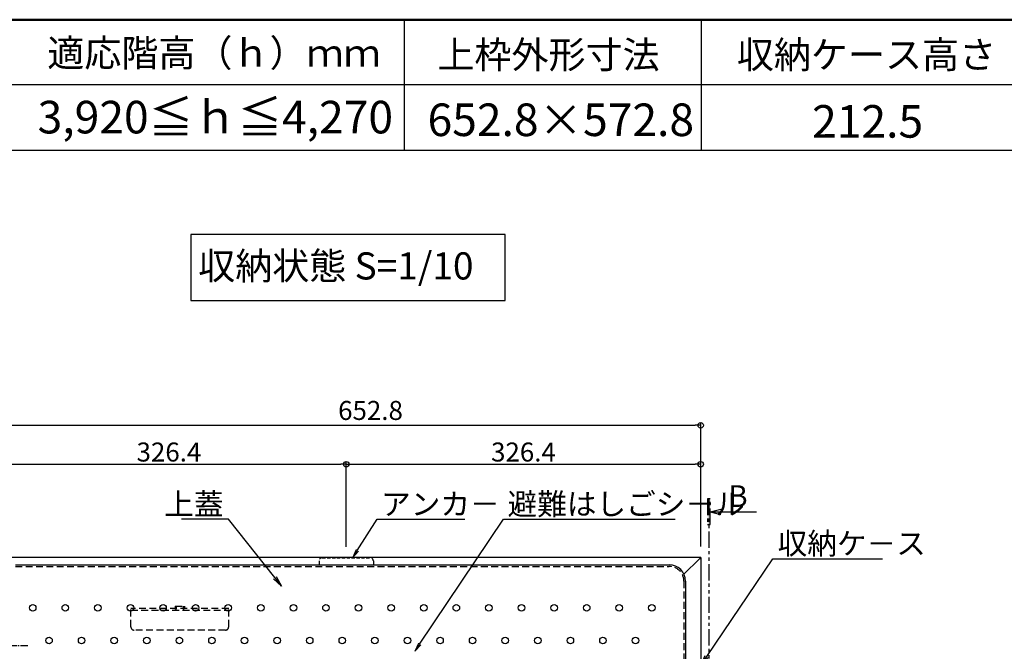
# Model space of a CAD drawing. Extents: x -1360 to 2640, y -22057 to -19287.
# Drawn here: x -882 to 25, y -19868 to -19287 of the extents above; entities that cross this region are included whole.
import ezdxf
from ezdxf import colors
from ezdxf.entities.mleader import LeaderData, LeaderLine
from ezdxf.math import Vec2, Vec3

# ---------------------------------------------------------------- set-up
doc = ezdxf.new("R2010")
doc.units = 0
doc.header["$MEASUREMENT"] = 0
for name, pattern in [('HIDDEN', [9.525, 6.35, -3.175]), ('KIN-CENTER3', [10, 7, -1, 1, -1]), ('KIN-HIDDEN2', [4.5, 3, -1.5]), ('KIN-PHANTOM2', [30, 15, -3, 3, -3, 3, -3])]:
    doc.linetypes.add(name, pattern=pattern)
doc.layers.get('0').update_dxf_attribs({"color": 4, "linetype": 'CONTINUOUS'})
doc.layers.get('DEFPOINTS').update_dxf_attribs({"linetype": 'CONTINUOUS'})
for name, color, linetype in [('02壁', 9, 'CONTINUOUS'), ('1', 3, 'CONTINUOUS'), ('CYA_SSD', 134, 'KIN-HIDDEN2'), ('HIDDEN', 3, 'HIDDEN'), ('moji', 70, 'CONTINUOUS'), ('PARTS_SIN', 171, 'KIN-CENTER3'), ('SUNPO', 3, 'CONTINUOUS'), ('YEL_M', 2, 'CONTINUOUS'), ('zumenwaku', 190, 'CONTINUOUS')]:
    doc.layers.add(name, color=color, linetype=linetype)
doc.layers.add('6寸法', color=11, linetype='CONTINUOUS', lineweight=5)
doc.styles.add('MSP', font='txt')
doc.styles.get("Standard").update_dxf_attribs({"font": 'simplex.shx', "width": 0.7, "bigfont": 'bigfont.shx'})
doc.dimstyles.new('一般寸法', dxfattribs={"dimscale": 5, "dimtxt": 3.5, "dimasz": 1, "dimexe": 0.5, "dimexo": 2, "dimgap": 0.5, "dimtad": 1, "dimdec": 1, "dimrnd": 0.5, "dimzin": 9, "dimdsep": 46, "dimtxsty": 'Standard', "dimblk1": 'ORIGIN', "dimblk2": 'ORIGIN', "dimsah": 1, "dimcen": 1, "dimclrd": 11, "dimclre": 11, "dimclrt": 2, "dimadec": 1, "dimazin": 2, "dimtfac": 1, "dimtdec": 1, "dimtmove": 2, "dimatfit": 3, "dimldrblk": 'OPEN', "dimfxl": 1, "dimtolj": 1, "dimtzin": 9, "dimarcsym": 0})

# ---------------------------------------------------------------- blocks, each defined once
blk = doc.blocks.new('_ORIGIN')
at = {"color": 0, "linetype": 'ByBlock'}
blk.add_line((0, 0), (-1, 0), dxfattribs=at)
blk.add_circle((0, 0), 0.5, dxfattribs=at)
blk = doc.blocks.new('*D69')
at = {"layer": 'DEFPOINTS', "color": 0, "transparency": 16777216}
for p in [(-254.95, -19660.27), (-907.75, -19781.99), (-254.95, -19781.99)]:
    blk.add_point(p, dxfattribs=at)
at = {"layer": 'SUNPO', "color": 11, "lineweight": -2, "transparency": 16777216}
for p, q in [((-907.75, -19771.99), (-907.75, -19657.77)), ((-902.75, -19660.27), (-259.95, -19660.27)), ((-254.95, -19771.99), (-254.95, -19657.77))]:
    blk.add_line(p, q, dxfattribs=at)
at = {"layer": 'SUNPO', "color": 11, "lineweight": -2, "transparency": 16777216, "xscale": 5, "yscale": 5, "zscale": 5, "rotation": 180}
blk.add_blockref('_ORIGIN', (-907.75, -19660.27), dxfattribs=at)
at = {"layer": 'SUNPO', "color": 11, "lineweight": -2, "transparency": 16777216, "xscale": 5, "yscale": 5, "zscale": 5}
blk.add_blockref('_ORIGIN', (-254.95, -19660.27), dxfattribs=at)
at = {"layer": 'SUNPO', "color": 2, "transparency": 16777216, "insert": (-558.95, -19646.6), "char_height": 17.5, "attachment_point": 5}
blk.add_mtext('\\A1;652.8', dxfattribs=at)
blk = doc.blocks.new('_OPEN')
at = {"color": 0, "linetype": 'ByBlock'}
for p, q in [((-1, 0.167), (0, 0)), ((0, 0), (-1, -0.167)), ((0, 0), (-1, 0))]:
    blk.add_line(p, q, dxfattribs=at)
blk = doc.blocks.new('*D64')
at = {"layer": 'DEFPOINTS', "color": 0, "transparency": 16777216}
for p in [(-581.35, -19696.13), (-907.75, -19781.99), (-581.35, -19782.19)]:
    blk.add_point(p, dxfattribs=at)
at = {"layer": 'SUNPO', "color": 11, "lineweight": -2, "transparency": 16777216}
for p, q in [((-907.75, -19771.99), (-907.75, -19693.63)), ((-902.75, -19696.13), (-586.35, -19696.13)), ((-581.35, -19772.19), (-581.35, -19693.63))]:
    blk.add_line(p, q, dxfattribs=at)
at = {"layer": 'SUNPO', "color": 11, "lineweight": -2, "transparency": 16777216, "xscale": 5, "yscale": 5, "zscale": 5, "rotation": 180}
blk.add_blockref('_ORIGIN', (-907.75, -19696.13), dxfattribs=at)
at = {"layer": 'SUNPO', "color": 11, "lineweight": -2, "transparency": 16777216, "xscale": 5, "yscale": 5, "zscale": 5}
blk.add_blockref('_ORIGIN', (-581.35, -19696.13), dxfattribs=at)
at = {"layer": 'SUNPO', "color": 2, "transparency": 16777216, "insert": (-744.55, -19684.88), "char_height": 17.5, "attachment_point": 5}
blk.add_mtext('\\A1;326.4', dxfattribs=at)
blk = doc.blocks.new('*D65')
at = {"layer": 'DEFPOINTS', "color": 0, "transparency": 16777216}
for p in [(-254.95, -19696.13), (-581.35, -19782.19), (-254.95, -19781.99)]:
    blk.add_point(p, dxfattribs=at)
at = {"layer": 'SUNPO', "color": 11, "lineweight": -2, "transparency": 16777216}
for p, q in [((-581.35, -19772.19), (-581.35, -19693.63)), ((-576.35, -19696.13), (-259.95, -19696.13)), ((-254.95, -19771.99), (-254.95, -19693.63))]:
    blk.add_line(p, q, dxfattribs=at)
at = {"layer": 'SUNPO', "color": 11, "lineweight": -2, "transparency": 16777216, "xscale": 5, "yscale": 5, "zscale": 5, "rotation": 180}
blk.add_blockref('_ORIGIN', (-581.35, -19696.13), dxfattribs=at)
at = {"layer": 'SUNPO', "color": 11, "lineweight": -2, "transparency": 16777216, "xscale": 5, "yscale": 5, "zscale": 5}
blk.add_blockref('_ORIGIN', (-254.95, -19696.13), dxfattribs=at)
at = {"layer": 'SUNPO', "color": 2, "transparency": 16777216, "insert": (-418.15, -19684.88), "char_height": 17.5, "attachment_point": 5}
blk.add_mtext('\\A1;326.4', dxfattribs=at)

msp = doc.modelspace()

# ---------------------------------------------------------------- hatches: boundary and pattern name
at = {"layer": '02壁'}
h = msp.add_hatch(color=1, dxfattribs=at)
h.dxf.hatch_style = 1
h.paths.add_polyline_path([(-248.618, -19751.769), (-246.21, -19751.769), (-246.21, -19728.08), (-248.618, -19728.08)])

# ---------------------------------------------------------------- linework, layer by layer
for p, q in [((-885.947, -19788.79), (-283.947, -19788.79)), ((-268.947, -19803.79), (-268.947, -20014.909))]:
    msp.add_line(p, q)
msp.add_arc((-283.947, -19803.79), 15, 0, 89.999985)
at = {"layer": '02壁', "color": 1, "linetype": 'KIN-PHANTOM2'}
msp.add_line((-247.414, -19728.08), (-247.414, -20068.39), dxfattribs=at)
at = {"layer": '02壁', "color": 11}
for q in [(-236.517, -19737.384), (-203.708, -19739.925), (-236.517, -19742.465)]:
    msp.add_line((-246.21, -19739.925), q, dxfattribs=at)
at = {"layer": '02壁', "color": 1, "linetype": 'KIN-PHANTOM2'}
msp.add_lwpolyline([(-248.618, -19751.769), (-246.21, -19751.769), (-246.21, -19728.08), (-248.618, -19728.08)], close=True, dxfattribs=at)
at = {"layer": '1'}
for centre in [(-869.947, -19828.36), (-779.947, -19828.36), (-689.947, -19828.36), (-599.947, -19828.36), (-509.947, -19828.36), (-419.947, -19828.36), (-329.947, -19828.36), (-839.947, -19828.39), (-809.947, -19828.39), (-749.947, -19828.39), (-719.947, -19828.39), (-659.947, -19828.39), (-629.947, -19828.39), (-569.947, -19828.39), (-539.947, -19828.39), (-479.947, -19828.39), (-449.947, -19828.39), (-389.947, -19828.39), (-359.947, -19828.39), (-299.947, -19828.39), (-854.947, -19858.39), (-824.947, -19858.39), (-794.947, -19858.39), (-764.947, -19858.39), (-734.947, -19858.39), (-704.947, -19858.39), (-674.947, -19858.39), (-644.947, -19858.39), (-614.947, -19858.39), (-584.947, -19858.39), (-554.947, -19858.39), (-524.947, -19858.39), (-494.947, -19858.39), (-464.947, -19858.39), (-434.947, -19858.39), (-404.947, -19858.39), (-374.947, -19858.39), (-344.947, -19858.39), (-314.947, -19858.39)]:
    msp.add_circle(centre, 3, dxfattribs=at)
at = {"layer": 'CYA_SSD'}
for p, q in [((-606.347, -19785.19), (-606.347, -19788.79)), ((-603.347, -19782.19), (-559.347, -19782.19)), ((-556.347, -19785.19), (-556.347, -19788.79))]:
    msp.add_line(p, q, dxfattribs=at)
for centre, start, end in [((-603.347, -19785.19), 90.000031, 180), ((-559.347, -19785.19), 0, 90)]:
    msp.add_arc(centre, 3, start, end, dxfattribs=at)
at = {"layer": 'HIDDEN'}
for p, q in [((-885.947, -19790.29), (-283.947, -19790.29)), ((-270.447, -19803.79), (-270.447, -20068.39)), ((-689.547, -19828.89), (-779.547, -19828.89)), ((-779.547, -19845.89), (-779.547, -19828.89)), ((-779.547, -19830.39), (-689.547, -19830.39)), ((-738.797, -19826.89), (-738.797, -19828.69)), ((-738.797, -19826.89), (-730.297, -19826.89)), ((-737.797, -19826.89), (-737.797, -19829.39)), ((-731.297, -19826.89), (-731.297, -19829.39)), ((-730.297, -19826.89), (-730.297, -19828.69)), ((-689.547, -19845.89), (-689.547, -19828.89)), ((-692.547, -19848.89), (-776.547, -19848.89))]:
    msp.add_line(p, q, dxfattribs=at)
for centre, radius, start, end in [((-283.947, -19803.79), 13.5, 0, 89.999985), ((-738.997, -19828.69), 0.2, 269.999969, 0), ((-738.797, -19829.39), 1, 269.999969, 0), ((-730.297, -19829.39), 1, 180, 270), ((-730.097, -19828.69), 0.2, 180, 270), ((-776.547, -19845.89), 3, 179.999985, 270), ((-692.547, -19845.89), 3, 270, 0.000015)]:
    msp.add_arc(centre, radius, start, end, dxfattribs=at)
at = {"layer": 'moji'}
msp.add_lwpolyline([(-724.351, -19545.306), (-434.847, -19545.306), (-434.847, -19484.604), (-724.351, -19484.604)], close=True, dxfattribs=at)
at = {"layer": 'PARTS_SIN'}
msp.add_line((-874.357, -19863.39), (-900.357, -19863.39), dxfattribs=at)
at = {"layer": 'YEL_M'}
for p, q in [((-254.947, -19781.99), (-907.747, -19781.99)), ((-256.147, -19783.19), (-270.37, -19797.413)), ((-254.947, -19783.19), (-256.147, -19783.19)), ((-254.947, -19781.99), (-254.947, -20354.79))]:
    msp.add_line(p, q, dxfattribs=at)
at = {"layer": 'zumenwaku', "linetype": 'Continuous'}
for p, q in [((-528.122, -19286.784), (-528.122, -19406.784)), ((-254.468, -19286.784), (-254.468, -19406.784)), ((-1359.86, -19406.784), (327.319, -19406.784))]:
    msp.add_line(p, q, dxfattribs=at)
at = {"layer": 'zumenwaku'}
msp.add_line((327.319, -19346.784), (-1359.86, -19346.784), dxfattribs=at)
at = {"layer": 'zumenwaku', "linetype": 'Continuous', "lineweight": 50}
msp.add_lwpolyline([(-1359.86, -22056.784), (2640.14, -22056.784), (2640.14, -19286.784), (-1359.86, -19286.784)], close=True, dxfattribs=at)

# ---------------------------------------------------------------- texts
at = {"layer": 'moji', "linetype": 'Continuous', "style": 'MSP'}
for s, height, p in [('適応階高（ｈ）ｍｍ', 25, (-856.564, -19329.978)), ('上枠外形寸法', 25, (-497.376, -19331.554)), ('収納ケース高さ', 25, (-221.689, -19331.554)), ('3,920≦ｈ≦4,270', 30, (-865.453, -19391.499)), ('652.8×572.8', 30, (-506.452, -19393.945)), ('212.5', 30, (-152.41, -19395.417)), ('収納状態 S=1/10', 25, (-717.627, -19526.004))]:
    msp.add_text(s, height=height, dxfattribs=at).set_placement(p)
at = {"layer": 'SUNPO', "color": 2, "insert": (-211.74, -19715.479), "char_height": 20, "attachment_point": 3}
msp.add_mtext('B', dxfattribs=at)

# ---------------------------------------------------------------- dimensions: what is measured, and where the dimension line sits
at = {"layer": 'SUNPO'}
dim = msp.add_linear_dim(base=(-254.947, -19660.265), p1=(-907.747, -19781.99), p2=(-254.947, -19781.99), dimstyle='一般寸法', override={"dimrnd": 0}, dxfattribs=at)
dim.commit()
dim.dimension.update_dxf_attribs({"geometry": '*D69', "text_midpoint": (-558.955, -19646.603), "dimtype": 160})
for base, p1, p2, picture, middle in [((-581.347, -19696.13), (-907.747, -19781.99), (-581.347, -19782.19), '*D64', (-744.547, -19684.88)), ((-254.947, -19696.13), (-581.347, -19782.19), (-254.947, -19781.99), '*D65', (-418.147, -19684.88))]:
    dim = msp.add_linear_dim(base=base, p1=p1, p2=p2, dimstyle='一般寸法', override={"dimrnd": 0}, dxfattribs=at)
    dim.commit()
    dim.dimension.update_dxf_attribs({"geometry": picture, "text_midpoint": middle})

# ---------------------------------------------------------------- leaders
at = {"layer": '6寸法'}
ml = msp.add_multileader_mtext('Standard', dxfattribs=at)
ml.set_content('アンカ－', color=2)
ml.set_leader_properties(color=11)
ml.set_arrow_properties(name='OPEN')
ml.build(insert=Vec2(0, 0))
ml.multileader.update_dxf_attribs({"text_left_attachment_type": 6, "text_right_attachment_type": 6, "dogleg_length": 0.36, "arrow_head_size": 8, "scale": 8})
ctx = ml.context
ctx.base_point, ctx.scale, ctx.char_height, ctx.arrow_head_size, ctx.landing_gap_size, ctx.plane_origin = Vec3(-549.917, -19746.787), 8, 20, 8, 0.72, Vec3(-535.733, -19675.76)
ctx.left_attachment, ctx.right_attachment = 6, 6
notes = []
notes.append((ctx, [(0, (1, 1, 0), (-552.797, -19746.787), (1, 0), 2.88, [(0, [(-575.433, -19782.19)], 0, [])])]))
ctx.mtext.insert, ctx.mtext.flow_direction = Vec3(-549.197, -19722.787), 5
ml = msp.add_multileader_mtext('Standard', dxfattribs=at)
ml.set_content('避難はしごシ－ル', color=2)
ml.set_leader_properties(color=11)
ml.set_arrow_properties(name='OPEN')
ml.build(insert=Vec2(0, 0))
ml.multileader.update_dxf_attribs({"text_left_attachment_type": 6, "text_right_attachment_type": 6, "dogleg_length": 0.36, "arrow_head_size": 8, "scale": 8})
ctx = ml.context
ctx.base_point, ctx.scale, ctx.char_height, ctx.arrow_head_size, ctx.landing_gap_size, ctx.plane_origin = Vec3(-433.503, -19746.787), 8, 20, 8, 0.72, Vec3(-433.848, -19693.015)
ctx.left_attachment, ctx.right_attachment = 6, 6
notes.append((ctx, [(0, (1, 1, 0), (-436.383, -19746.787), (1, 0), 2.88, [(0, [(-518.276, -19868.39)], 0, [])])]))
ctx.mtext.insert, ctx.mtext.flow_direction = Vec3(-432.783, -19722.787), 5
at = {"layer": 'SUNPO'}
ml = msp.add_multileader_mtext('Standard', dxfattribs=at)
ml.set_content('上蓋', color=2)
ml.set_leader_properties(color=11)
ml.set_arrow_properties(name='OPEN')
ml.build(insert=Vec2(0, 0))
ml.multileader.update_dxf_attribs({"text_left_attachment_type": 6, "text_right_attachment_type": 6, "dogleg_length": 0.36, "arrow_head_size": 10, "scale": 10})
ctx = ml.context
ctx.base_point, ctx.scale, ctx.char_height, ctx.arrow_head_size, ctx.landing_gap_size, ctx.plane_origin = Vec3(-725.06, -19746.787), 10, 20, 10, 0.9, Vec3(-699.834, -19734.158)
ctx.left_attachment, ctx.right_attachment, ctx.text_align_type = 6, 6, 2
notes.append((ctx, [(0, (1, 1, 0), (-689.794, -19746.787), (-1, 0), 3.6, [(0, [(-640.846, -19808.357)], 0, [])])]))
ctx.mtext.insert, ctx.mtext.alignment, ctx.mtext.flow_direction = Vec3(-694.294, -19722.787), 3, 5
ml = msp.add_multileader_mtext('Standard', dxfattribs=at)
ml.set_content('収納ケ－ス', color=2)
ml.set_leader_properties(color=11)
ml.set_arrow_properties(name='OPEN')
ml.build(insert=Vec2(0, 0))
ml.multileader.update_dxf_attribs({"text_left_attachment_type": 6, "text_right_attachment_type": 6, "dogleg_length": 0.36, "arrow_head_size": 10, "scale": 10})
ctx = ml.context
ctx.base_point, ctx.scale, ctx.char_height, ctx.arrow_head_size, ctx.landing_gap_size, ctx.plane_origin = Vec3(-185.046, -19783.108), 10, 20, 10, 0.9, Vec3(-182.955, -19767.922)
ctx.left_attachment, ctx.right_attachment = 6, 6
notes.append((ctx, [(0, (1, 1, 0), (-188.646, -19783.108), (1, 0), 3.6, [(0, [(-254.947, -19881.362)], 0, [])])]))
ctx.mtext.insert, ctx.mtext.flow_direction = Vec3(-184.146, -19759.108), 5
for ctx, leaders in notes:
    for number, flags, end, landing, length, lines in leaders:
        leader = LeaderData()
        leader.index, (leader.has_last_leader_line, leader.has_dogleg_vector, leader.attachment_direction) = number, flags
        leader.last_leader_point, leader.dogleg_vector, leader.dogleg_length = Vec3(end), Vec3(landing), length
        for number, points, colour, breaks in lines:
            line = LeaderLine()
            line.index, line.vertices, line.color, line.breaks = number, Vec3.list(points), colors.encode_raw_color(colour), breaks
            leader.lines.append(line)
        ctx.leaders.append(leader)

doc.saveas('drawing.dxf')
